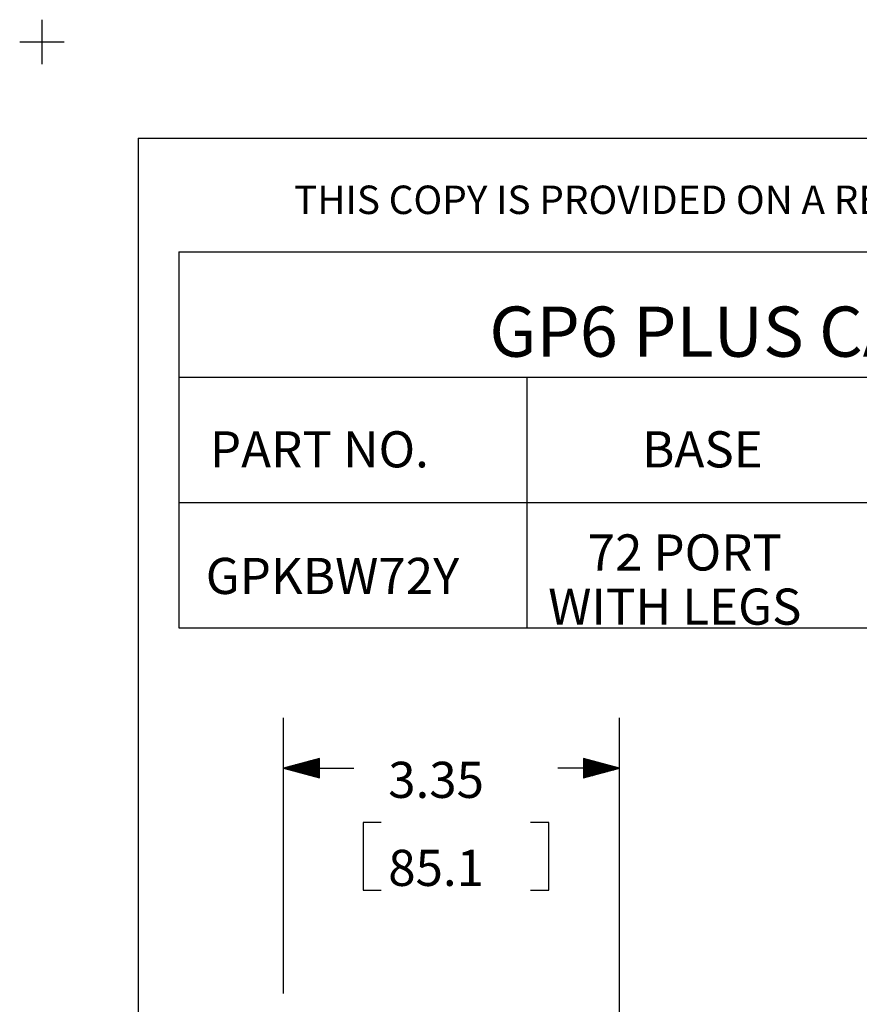
# Paper-space layout 'Layout1' of a CAD drawing. Extents: x 0 to 11, y 0 to 8.5.
# Drawn here: x 0 to 2.1, y 6 to 8.5 of the extents above; entities that cross this region are included whole.
import ezdxf

# ---------------------------------------------------------------- set-up
doc = ezdxf.new("R2010")
doc.units = 0
doc.header["$MEASUREMENT"] = 0
doc.layers.add('1', color=7, linetype='Continuous')
doc.styles.add('blockfont', font='simplex.shx')

psp = doc.layouts.get("Layout1")

# ---------------------------------------------------------------- linework, layer by layer
at = {"layer": '1', "color": 3, "linetype": 'Continuous'}
for p, q in [((0.0617, 8.4994), (0.0617, 8.3884)), ((0.0062, 8.4439), (0.1172, 8.4439)), ((0.6634, 6.0737), (0.6634, 6.7597)), ((1.5009, 5.7909), (1.5009, 6.7597)), ((0.7534, 6.6588), (0.6634, 6.6347)), ((0.7534, 6.6487), (0.7156, 6.6487)), ((0.7534, 6.6507), (0.7231, 6.6507)), ((0.7534, 6.6527), (0.7306, 6.6527)), ((0.7534, 6.6547), (0.738, 6.6547)), ((0.7534, 6.6567), (0.7455, 6.6567)), ((0.7534, 6.6587), (0.753, 6.6587)), ((0.7534, 6.6587), (0.753, 6.6587)), ((0.7534, 6.6106), (0.7534, 6.6588)), ((1.4109, 6.6588), (1.4109, 6.6106)), ((1.5009, 6.6347), (1.4109, 6.6588)), ((1.4109, 6.6587), (1.4113, 6.6587)), ((1.4109, 6.6587), (1.4113, 6.6587)), ((1.4109, 6.6567), (1.4188, 6.6567)), ((1.4109, 6.6547), (1.4262, 6.6547)), ((1.4109, 6.6527), (1.4337, 6.6527)), ((1.4109, 6.6507), (1.4412, 6.6507)), ((1.4109, 6.6487), (1.4486, 6.6487)), ((0.6634, 6.6347), (0.8389, 6.6347)), ((0.7534, 6.6347), (0.6634, 6.6347)), ((0.6634, 6.6347), (0.7534, 6.6106)), ((0.7534, 6.6347), (0.6634, 6.6347)), ((0.7534, 6.6367), (0.6709, 6.6367)), ((0.7534, 6.6327), (0.6709, 6.6327)), ((0.7534, 6.6387), (0.6783, 6.6387)), ((0.7534, 6.6307), (0.6783, 6.6307)), ((0.7534, 6.6407), (0.6858, 6.6407)), ((0.7534, 6.6287), (0.6858, 6.6287)), ((0.7534, 6.6427), (0.6932, 6.6427)), ((0.7534, 6.6267), (0.6932, 6.6267)), ((0.7534, 6.6447), (0.7007, 6.6447)), ((0.7534, 6.6247), (0.7007, 6.6247)), ((0.7534, 6.6467), (0.7082, 6.6467)), ((1.5009, 6.6347), (1.3472, 6.6347)), ((1.4109, 6.6467), (1.4561, 6.6467)), ((1.4109, 6.6447), (1.4636, 6.6447)), ((1.4109, 6.6427), (1.471, 6.6427)), ((1.4109, 6.6407), (1.4785, 6.6407)), ((1.4109, 6.6387), (1.486, 6.6387)), ((1.4109, 6.6367), (1.4934, 6.6367)), ((1.4109, 6.6347), (1.5009, 6.6347)), ((1.4109, 6.6347), (1.5009, 6.6347)), ((1.4109, 6.6106), (1.5009, 6.6347)), ((1.4109, 6.6327), (1.4934, 6.6327)), ((1.4109, 6.6307), (1.486, 6.6307)), ((1.4109, 6.6287), (1.4785, 6.6287)), ((1.4109, 6.6267), (1.471, 6.6267)), ((1.4109, 6.6247), (1.4636, 6.6247)), ((0.7534, 6.6227), (0.7082, 6.6227)), ((0.7534, 6.6207), (0.7156, 6.6207)), ((0.7534, 6.6187), (0.7231, 6.6187)), ((0.7534, 6.6167), (0.7306, 6.6167)), ((0.7534, 6.6147), (0.738, 6.6147)), ((0.7534, 6.6127), (0.7455, 6.6127)), ((0.7534, 6.6107), (0.753, 6.6107)), ((0.7534, 6.6107), (0.753, 6.6107)), ((1.4109, 6.6227), (1.4561, 6.6227)), ((1.4109, 6.6207), (1.4486, 6.6207)), ((1.4109, 6.6187), (1.4412, 6.6187)), ((1.4109, 6.6167), (1.4337, 6.6167)), ((1.4109, 6.6147), (1.4262, 6.6147)), ((1.4109, 6.6127), (1.4188, 6.6127)), ((1.4109, 6.6107), (1.4113, 6.6107)), ((1.4109, 6.6107), (1.4113, 6.6107)), ((0.8621, 6.4997), (0.8621, 6.3309)), ((0.9071, 6.4997), (0.8621, 6.4997)), ((1.3241, 6.4997), (1.2791, 6.4997)), ((1.3241, 6.3309), (1.3241, 6.4997)), ((0.8621, 6.3309), (0.9071, 6.3309)), ((1.2791, 6.3309), (1.3241, 6.3309))]:
    psp.add_line(p, q, dxfattribs=at)
at = {"layer": '1', "color": 7, "linetype": 'Continuous'}
for q in [(10.75, 8.2039), (0.3017, 0.25)]:
    psp.add_line((0.3017, 8.2039), q, dxfattribs=at)
at = {"layer": '1', "color": 2, "linetype": 'Continuous'}
for p, q in [((0.4023, 7.921), (0.4023, 6.9842)), ((0.4023, 7.921), (7.5248, 7.921)), ((0.4023, 7.6087), (7.5248, 7.6087)), ((1.2698, 7.6087), (1.2698, 6.9842)), ((0.4023, 7.2967), (7.5248, 7.2967)), ((0.4023, 6.9842), (7.5248, 6.9842))]:
    psp.add_line(p, q, dxfattribs=at)

# ---------------------------------------------------------------- texts
at = {"layer": '1', "color": 3, "linetype": 'Continuous', "attachment_point": 7, "line_spacing_factor": 0.903614, "style": 'blockfont'}
for s, insert, char_height in [('\\W01.000;\\Fsimplex.shx;THIS COPY IS PROVIDED ON A RESTRICTED BASIS AND IS NOT TO BE USED IN ANY WAY DETRIMENTAL TO THE INTE', (0.6896, 8.0152), 0.070866), ('\\W01.000;\\Fsimplex.shx;GP6 PLUS CATEGORY 6 STANDARD DENSITY KIT', (1.1762, 7.6597), 0.125), ('\\W01.000;\\Fsimplex.shx;PART NO.', (0.4801, 7.384), 0.09), ('\\W01.000;\\Fsimplex.shx;BASE', (1.5567, 7.384), 0.09), ('\\W01.000;\\Fsimplex.shx;72 PORT', (1.4213, 7.1271), 0.09), ('\\W01.000;\\Fsimplex.shx;GPKBW72Y', (0.4697, 7.0686), 0.09), ('\\W01.000;\\Fsimplex.shx;WITH LEGS', (1.3228, 6.9921), 0.09), ('\\W01.000;\\Fsimplex.shx;3.35', (0.9243, 6.5606), 0.09), ('\\W01.000;\\Fsimplex.shx;85.1', (0.9243, 6.3413), 0.09)]:
    psp.add_mtext(s, dxfattribs=dict(at, insert=insert, char_height=char_height))

doc.saveas('drawing.dxf')
